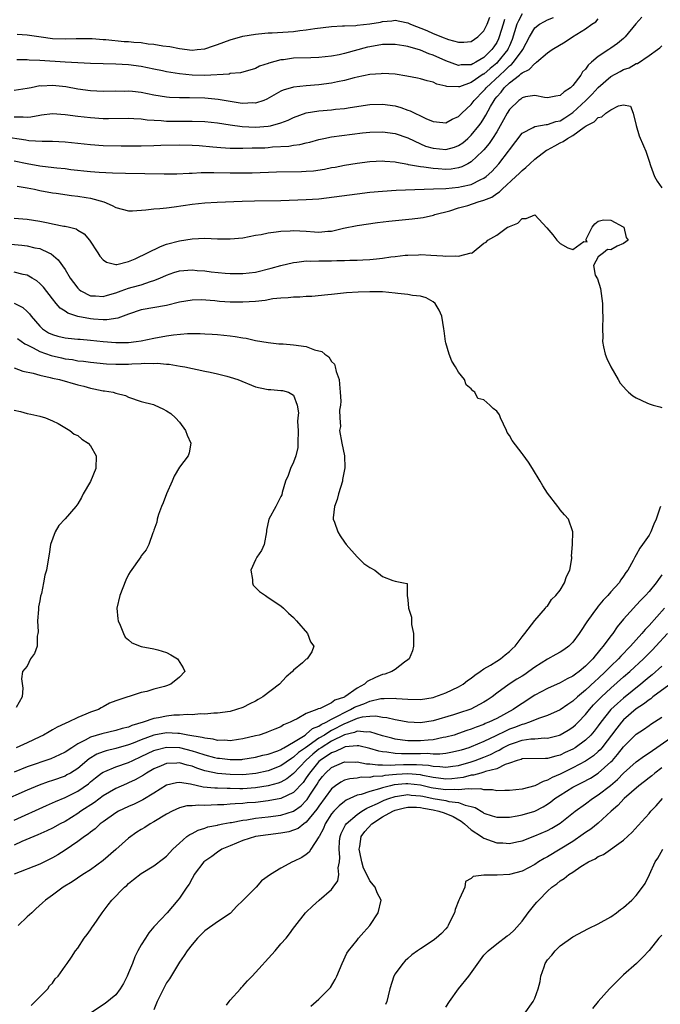
# Model space of a CAD drawing. Units: inches. Extents: x 2535000 to 2538000, y 1557000 to 1560000.
# Drawn here: x 2536070 to 2536171, y 1557751 to 1557906 of the extents above; entities that cross this region are included whole.
import ezdxf

# ---------------------------------------------------------------- set-up
doc = ezdxf.new("R2010")
doc.units = ezdxf.units.IN
doc.header["$MEASUREMENT"] = 0
doc.layers.add('LD25351557_2ft', color=54, linetype='Continuous')

msp = doc.modelspace()

# ---------------------------------------------------------------- linework, layer by layer
at = {"layer": 'LD25351557_2ft'}
for points, elevation in [([(2536067.29, 1557887.29), (2536070.79, 1557886.79), (2536071.3, 1557886.7), (2536073.41, 1557886.59), (2536075, 1557886.6), (2536077, 1557886.49), (2536081, 1557886.03), (2536083, 1557885.91), (2536085.85, 1557885.85), (2536087, 1557885.84), (2536089, 1557885.84), (2536091, 1557885.89), (2536092.06, 1557885.94), (2536095, 1557886), (2536097, 1557885.95), (2536098.12, 1557885.88), (2536100.3, 1557885.7), (2536101.56, 1557885.56), (2536103, 1557885.47), (2536104.52, 1557885.48), (2536105, 1557885.45), (2536106.5, 1557885.5), (2536107, 1557885.5), (2536108.45, 1557885.55), (2536109, 1557885.58), (2536109.66, 1557885.66), (2536112.23, 1557885.77), (2536113, 1557885.92), (2536113.97, 1557886.03), (2536115, 1557886.3), (2536115.57, 1557886.43), (2536117, 1557886.83), (2536117.76, 1557887), (2536119, 1557887.25), (2536123.87, 1557887.87), (2536125, 1557887.99), (2536127, 1557888.07), (2536129, 1557887.81), (2536131, 1557887.09), (2536133, 1557886.15), (2536133.81, 1557885.81), (2536135, 1557885.47), (2536137, 1557885.27), (2536138.36, 1557885.64), (2536139, 1557885.88), (2536139.66, 1557886.34), (2536140.43, 1557887), (2536141, 1557887.53), (2536142.19, 1557889), (2536142.53, 1557889.47), (2536143, 1557890.17), (2536143.31, 1557890.69), (2536144.02, 1557892.02), (2536144.58, 1557893), (2536144.77, 1557893.23), (2536145, 1557893.55), (2536145.69, 1557894.31), (2536146.19, 1557895), (2536147, 1557895.78), (2536148.57, 1557897), (2536148.83, 1557897.17), (2536149, 1557897.37), (2536150.14, 1557897.86), (2536151, 1557898.84), (2536151.13, 1557898.87), (2536151.26, 1557899), (2536153, 1557900.51), (2536153.72, 1557901), (2536155.78, 1557902.22), (2536156.95, 1557903), (2536159, 1557904.27), (2536160, 1557905), (2536160.6, 1557905.4), (2536161, 1557905.83)], 7838), ([(2536149, 1557906.64), (2536148.44, 1557905.56), (2536148.18, 1557905), (2536147.83, 1557903.83), (2536147.42, 1557902.58), (2536147, 1557901.61), (2536146.83, 1557901.17), (2536146.74, 1557901), (2536145.12, 1557899), (2536145, 1557898.89), (2536143.95, 1557898.05), (2536143, 1557897.16), (2536142.89, 1557897.11), (2536141, 1557895.81), (2536139.15, 1557895.15), (2536139, 1557895.12), (2536137.17, 1557895.17), (2536137, 1557895.23), (2536135.56, 1557895.56), (2536135, 1557895.85), (2536134.06, 1557896.06), (2536133, 1557896.4), (2536132.51, 1557896.51), (2536130.82, 1557896.82), (2536129, 1557897.11), (2536127, 1557897.24), (2536126.79, 1557897.21), (2536125, 1557897.08), (2536123, 1557896.67), (2536122.57, 1557896.57), (2536121, 1557896.14), (2536119.91, 1557895.91), (2536119, 1557895.7), (2536117, 1557895.44), (2536115, 1557895.32), (2536113, 1557895.11), (2536111.38, 1557894.62), (2536111, 1557894.43), (2536108.81, 1557893.19), (2536108.31, 1557893), (2536107, 1557892.58), (2536106.6, 1557892.6), (2536105, 1557892.51), (2536104.58, 1557892.58), (2536103, 1557892.81), (2536101.14, 1557893.14), (2536099, 1557893.33), (2536096.59, 1557893.41), (2536095, 1557893.4), (2536093.47, 1557893.47), (2536093, 1557893.52), (2536091, 1557893.84), (2536089, 1557894.23), (2536087.62, 1557894.38), (2536087, 1557894.43), (2536086.42, 1557894.42), (2536085, 1557894.44), (2536083, 1557894.41), (2536081, 1557894.5), (2536079, 1557894.77), (2536077.12, 1557895.12), (2536075, 1557895.36), (2536073.26, 1557895.26), (2536073, 1557895.27), (2536071.65, 1557895), (2536071, 1557894.86), (2536069, 1557894.55)], 7842), ([(2536167.88, 1557906.12), (2536166.93, 1557905.07), (2536165.24, 1557903), (2536165, 1557902.78), (2536164.03, 1557901.97), (2536163, 1557901.22), (2536162.68, 1557901), (2536161, 1557899.93), (2536159.96, 1557899), (2536159.43, 1557898.57), (2536159, 1557897.94), (2536158.52, 1557897.48), (2536158.26, 1557897), (2536157, 1557895.33), (2536156.65, 1557895), (2536155.63, 1557894.37), (2536155, 1557893.75), (2536154.32, 1557893.68), (2536153, 1557893.43), (2536152.52, 1557893.48), (2536151, 1557893.78), (2536149.55, 1557893.55), (2536149, 1557893.4), (2536148.79, 1557893.21), (2536148.5, 1557893), (2536147, 1557891.57), (2536146.66, 1557891), (2536146.08, 1557889.92), (2536145.56, 1557889), (2536145, 1557888.05), (2536144.34, 1557887), (2536143.81, 1557886.19), (2536143, 1557885.23), (2536142.79, 1557885), (2536141, 1557883.3), (2536140.46, 1557883), (2536139.49, 1557882.51), (2536139, 1557882.36), (2536137.81, 1557882.19), (2536137, 1557882.12), (2536135.78, 1557882.22), (2536135, 1557882.25), (2536133.51, 1557882.49), (2536133, 1557882.53), (2536131.13, 1557882.87), (2536131, 1557882.88), (2536129.19, 1557883.19), (2536129, 1557883.25), (2536127.38, 1557883.38), (2536127, 1557883.43), (2536125, 1557883.34), (2536123, 1557883.07), (2536121, 1557882.73), (2536119.56, 1557882.44), (2536119, 1557882.35), (2536117.88, 1557882.12), (2536116.13, 1557881.87), (2536115, 1557881.78), (2536114.25, 1557881.75), (2536110.32, 1557881.68), (2536106.47, 1557881.53), (2536104.48, 1557881.52), (2536103, 1557881.52), (2536100.41, 1557881.59), (2536098.43, 1557881.57), (2536097, 1557881.46), (2536096.54, 1557881.46), (2536094.63, 1557881.37), (2536092.63, 1557881.37), (2536086.53, 1557881.47), (2536084.46, 1557881.54), (2536082.35, 1557881.65), (2536081, 1557881.74), (2536077.92, 1557882.08), (2536077, 1557882.2), (2536075.69, 1557882.31), (2536073.44, 1557882.56), (2536073, 1557882.62), (2536071, 1557883), (2536069, 1557883.41)], 7836), ([(2536069, 1557890.41), (2536070.42, 1557890.42), (2536071, 1557890.38), (2536071.58, 1557890.42), (2536073, 1557890.68), (2536073.29, 1557890.71), (2536075, 1557890.91), (2536077, 1557890.8), (2536079, 1557890.51), (2536081, 1557890.28), (2536083, 1557890.17), (2536083.85, 1557890.15), (2536087, 1557890.19), (2536087.84, 1557890.16), (2536089, 1557890.09), (2536089.95, 1557889.95), (2536092.16, 1557889.84), (2536093, 1557889.75), (2536095, 1557889.72), (2536096.28, 1557889.72), (2536097, 1557889.73), (2536099, 1557889.68), (2536101, 1557889.47), (2536103, 1557889.15), (2536104.88, 1557888.88), (2536107, 1557888.77), (2536109, 1557888.92), (2536109.36, 1557889), (2536111, 1557889.45), (2536112.13, 1557889.87), (2536113, 1557890.29), (2536115, 1557891.04), (2536117, 1557891.38), (2536119, 1557891.53), (2536119.62, 1557891.62), (2536121, 1557891.73), (2536121.9, 1557891.9), (2536125, 1557892.37), (2536127, 1557892.43), (2536129, 1557892.12), (2536129.88, 1557891.88), (2536131, 1557891.48), (2536131.37, 1557891.37), (2536132.08, 1557891), (2536133, 1557890.58), (2536133.85, 1557890.15), (2536135, 1557889.67), (2536136.49, 1557889.51), (2536137, 1557889.47), (2536137.96, 1557890.04), (2536139, 1557890.48), (2536139.25, 1557890.75), (2536139.51, 1557891), (2536141, 1557892.35), (2536141.46, 1557893), (2536143, 1557894.55), (2536143.21, 1557894.79), (2536143.36, 1557895), (2536145.47, 1557897), (2536146.29, 1557897.71), (2536147, 1557898.44), (2536147.34, 1557898.66), (2536147.64, 1557899), (2536149, 1557900.88), (2536149.1, 1557901), (2536150.15, 1557903), (2536151, 1557904.45), (2536151.76, 1557905), (2536152.55, 1557905.45), (2536153, 1557905.68), (2536153.95, 1557906.05)], 7840), ([(2536146.25, 1557905.74), (2536146.01, 1557905), (2536145.4, 1557903), (2536145.29, 1557902.71), (2536145, 1557902.14), (2536144.55, 1557901.45), (2536144.23, 1557901), (2536143, 1557899.78), (2536141.69, 1557899), (2536141.22, 1557898.78), (2536141, 1557898.62), (2536139.42, 1557898.58), (2536139, 1557898.5), (2536137, 1557899.24), (2536135, 1557900.12), (2536134.32, 1557900.32), (2536133, 1557900.89), (2536131, 1557901.48), (2536130.39, 1557901.61), (2536129, 1557901.82), (2536127, 1557901.79), (2536125, 1557901.44), (2536124.63, 1557901.37), (2536121, 1557900.37), (2536120.19, 1557900.19), (2536119, 1557899.95), (2536117, 1557899.75), (2536115.73, 1557899.73), (2536113, 1557899.63), (2536111.41, 1557899.41), (2536111, 1557899.37), (2536109.12, 1557898.88), (2536109, 1557898.82), (2536107.63, 1557898.37), (2536107, 1557898.04), (2536104.65, 1557897.35), (2536103, 1557897.22), (2536102.84, 1557897.16), (2536099, 1557896.9), (2536097, 1557896.96), (2536095, 1557897.2), (2536093, 1557897.51), (2536092.35, 1557897.65), (2536091, 1557897.9), (2536089, 1557898.32), (2536087, 1557898.6), (2536085, 1557898.72), (2536083, 1557898.75), (2536081, 1557898.83), (2536077, 1557899.05), (2536073, 1557899.31), (2536071.34, 1557899.34), (2536071, 1557899.38), (2536069.38, 1557899.38)], 7844), ([(2536069.43, 1557903.43), (2536071, 1557903.33), (2536073.24, 1557903), (2536075, 1557902.77), (2536077, 1557902.69), (2536078.75, 1557902.75), (2536081.25, 1557902.76), (2536083, 1557902.61), (2536083.4, 1557902.6), (2536086.3, 1557902.3), (2536087, 1557902.26), (2536087.83, 1557902.17), (2536089, 1557902.1), (2536090.07, 1557901.93), (2536091, 1557901.88), (2536092.39, 1557901.61), (2536093.51, 1557901.51), (2536095, 1557901.19), (2536097, 1557900.94), (2536097.83, 1557901), (2536099, 1557901.11), (2536100.39, 1557901.61), (2536101, 1557901.8), (2536103, 1557902.55), (2536105, 1557903.1), (2536107, 1557903.44), (2536107.47, 1557903.47), (2536109, 1557903.64), (2536109.65, 1557903.65), (2536113, 1557903.86), (2536114.01, 1557904.01), (2536115, 1557904.11), (2536116.35, 1557904.35), (2536119, 1557904.67), (2536120.73, 1557904.73), (2536121, 1557904.77), (2536122.81, 1557904.81), (2536123, 1557904.84), (2536125, 1557905.05), (2536126.68, 1557905.32), (2536127, 1557905.41), (2536128.47, 1557905.53), (2536129, 1557905.66), (2536130.74, 1557905.26), (2536131, 1557905.23), (2536131.44, 1557905), (2536133.99, 1557903.99), (2536135, 1557903.53), (2536135.4, 1557903.4), (2536136.29, 1557903), (2536137.41, 1557902.59), (2536139, 1557902.18), (2536139.82, 1557902.18), (2536141, 1557902.3), (2536142.02, 1557903), (2536143, 1557903.94), (2536143.5, 1557905), (2536143.9, 1557906.1)], 7846), ([(2536069.46, 1557879.46), (2536071, 1557879.21), (2536072.17, 1557879), (2536073, 1557878.82), (2536075, 1557878.46), (2536075.61, 1557878.39), (2536078.03, 1557878.03), (2536079, 1557877.93), (2536080.3, 1557877.7), (2536081, 1557877.6), (2536083.08, 1557877), (2536084.44, 1557876.44), (2536085, 1557876.1), (2536087, 1557875.62), (2536087.61, 1557875.61), (2536089.74, 1557875.74), (2536091, 1557875.91), (2536091.95, 1557875.95), (2536093, 1557876.08), (2536094.21, 1557876.21), (2536097, 1557876.63), (2536099, 1557876.85), (2536100.95, 1557876.95), (2536104.88, 1557877.12), (2536106.82, 1557877.18), (2536111, 1557877.25), (2536115, 1557877.37), (2536117, 1557877.51), (2536123, 1557878.29), (2536125, 1557878.52), (2536127, 1557878.72), (2536129.15, 1557878.85), (2536135.04, 1557879.04), (2536137, 1557879.14), (2536139, 1557879.33), (2536139.44, 1557879.44), (2536141, 1557879.76), (2536142.52, 1557880.52), (2536143, 1557880.73), (2536143.36, 1557881), (2536144.21, 1557881.79), (2536145.32, 1557883), (2536146.87, 1557885), (2536147, 1557885.2), (2536149, 1557887.83), (2536150.75, 1557888.75), (2536151, 1557888.91), (2536152.78, 1557889.22), (2536153, 1557889.21), (2536154.34, 1557889.66), (2536155, 1557889.78), (2536155.76, 1557890.24), (2536157, 1557891.07), (2536159.03, 1557893), (2536160.03, 1557893.97), (2536161, 1557895.05), (2536163, 1557896.76), (2536164.44, 1557897.56), (2536165, 1557897.85), (2536165.85, 1557898.15), (2536167, 1557898.8), (2536167.16, 1557898.84), (2536169, 1557900.06), (2536170.34, 1557901), (2536170.7, 1557901.3), (2536171, 1557901.59)], 7834), ([(2536069, 1557874.43), (2536071, 1557874.26), (2536073, 1557873.98), (2536074.31, 1557873.69), (2536075, 1557873.57), (2536076.82, 1557873.18), (2536077, 1557873.16), (2536077.69, 1557873), (2536078.74, 1557872.74), (2536079, 1557872.56), (2536079.98, 1557871.98), (2536080.85, 1557871), (2536082.15, 1557869), (2536082.48, 1557868.48), (2536083, 1557867.87), (2536083.51, 1557867.51), (2536085, 1557867.15), (2536085.16, 1557867.16), (2536087, 1557867.64), (2536088.05, 1557868.05), (2536092.02, 1557869.98), (2536093, 1557870.32), (2536095, 1557870.89), (2536097, 1557871.21), (2536099, 1557871.29), (2536101, 1557871.21), (2536103, 1557871.19), (2536105, 1557871.37), (2536107, 1557871.74), (2536107.88, 1557871.88), (2536109, 1557872.13), (2536110.27, 1557872.27), (2536111, 1557872.42), (2536112.47, 1557872.47), (2536113, 1557872.52), (2536115, 1557872.37), (2536116.3, 1557872.3), (2536117, 1557872.23), (2536118.38, 1557872.38), (2536119, 1557872.42), (2536120.88, 1557872.88), (2536123, 1557873.31), (2536126.23, 1557873.77), (2536128.02, 1557873.98), (2536131.68, 1557874.32), (2536133, 1557874.51), (2536133.44, 1557874.56), (2536135.07, 1557874.94), (2536135.23, 1557875), (2536137.61, 1557875.61), (2536139, 1557876.06), (2536140.46, 1557876.46), (2536142.08, 1557877), (2536143, 1557877.27), (2536144.23, 1557877.77), (2536145, 1557878.32), (2536145.43, 1557878.57), (2536145.85, 1557879), (2536148.04, 1557881), (2536148.53, 1557881.47), (2536149, 1557881.96), (2536149.59, 1557882.41), (2536150.2, 1557883), (2536151, 1557883.72), (2536152.86, 1557885.14), (2536153, 1557885.2), (2536154.14, 1557885.86), (2536155, 1557886.3), (2536155.49, 1557886.51), (2536156.14, 1557887), (2536157, 1557887.47), (2536158.79, 1557888.79), (2536159.12, 1557889), (2536160.37, 1557889.63), (2536161, 1557890.32), (2536161.59, 1557890.41), (2536162.22, 1557891), (2536163, 1557891.52), (2536164.17, 1557892.17), (2536165, 1557892.31), (2536166.07, 1557892.07), (2536166.51, 1557891), (2536166.97, 1557889.03), (2536167.44, 1557887.44), (2536168.14, 1557885.86), (2536168.48, 1557885), (2536169, 1557883.45), (2536169.26, 1557882.74), (2536169.87, 1557881), (2536170.28, 1557880.28), (2536171, 1557879.23)], 7832), ([(2536065, 1557870.68), (2536070.2, 1557870.2), (2536071, 1557870.09), (2536072.21, 1557869.79), (2536073, 1557869.64), (2536074.45, 1557869), (2536074.81, 1557868.81), (2536075.89, 1557867.89), (2536077, 1557866.34), (2536077.82, 1557865), (2536078.32, 1557864.32), (2536079, 1557863.42), (2536079.21, 1557863.21), (2536079.48, 1557863), (2536081, 1557862.22), (2536081.8, 1557862.2), (2536083, 1557862.11), (2536083.68, 1557862.32), (2536085, 1557862.69), (2536085.85, 1557863), (2536087, 1557863.39), (2536087.56, 1557863.56), (2536089, 1557863.96), (2536090.47, 1557864.47), (2536091, 1557864.61), (2536091.95, 1557865), (2536093, 1557865.48), (2536094.13, 1557865.87), (2536095, 1557866.12), (2536097, 1557866.28), (2536097.8, 1557866.2), (2536099, 1557866.12), (2536100.02, 1557865.98), (2536102.23, 1557865.77), (2536103, 1557865.72), (2536104.3, 1557865.7), (2536105, 1557865.7), (2536107, 1557865.96), (2536109.45, 1557866.55), (2536111, 1557866.99), (2536113, 1557867.48), (2536113.5, 1557867.5), (2536115, 1557867.7), (2536115.67, 1557867.67), (2536117, 1557867.73), (2536119, 1557867.74), (2536119.79, 1557867.79), (2536121, 1557867.78), (2536121.84, 1557867.84), (2536123, 1557867.83), (2536123.9, 1557867.9), (2536125, 1557867.93), (2536126.06, 1557868.06), (2536127, 1557868.13), (2536128.34, 1557868.34), (2536129, 1557868.4), (2536130.59, 1557868.59), (2536131, 1557868.63), (2536132.69, 1557868.69), (2536133, 1557868.7), (2536134.62, 1557868.62), (2536136.5, 1557868.5), (2536137, 1557868.43), (2536138.53, 1557868.53), (2536139, 1557868.46), (2536140.96, 1557868.96), (2536141, 1557868.95), (2536141.13, 1557869), (2536143, 1557870.51), (2536143.33, 1557870.67), (2536143.6, 1557871), (2536145, 1557871.79), (2536146.72, 1557873), (2536146.93, 1557873.07), (2536147, 1557873.14), (2536148.35, 1557873.65), (2536149, 1557874.41), (2536149.62, 1557874.38), (2536151, 1557874.97), (2536152.91, 1557872.91), (2536153.84, 1557871.84), (2536154.47, 1557871), (2536155, 1557870.43), (2536156.23, 1557869.77), (2536157, 1557869.5), (2536158.74, 1557870.74), (2536159.27, 1557870.73), (2536159.08, 1557871), (2536159.11, 1557871.11), (2536160.03, 1557873), (2536160.45, 1557873.55), (2536161, 1557873.95), (2536161.82, 1557874.18), (2536163, 1557874.11), (2536164.93, 1557873.07), (2536165.03, 1557873), (2536165.39, 1557871.39), (2536165.72, 1557871), (2536165, 1557870.45), (2536163.97, 1557870.03), (2536163, 1557869.43), (2536162.48, 1557869.52), (2536161.85, 1557869), (2536161, 1557868.33), (2536160.23, 1557867), (2536160.53, 1557865.47), (2536160.87, 1557864.87), (2536161.36, 1557863.36), (2536161.67, 1557861), (2536161.66, 1557859.66), (2536161.71, 1557859), (2536161.65, 1557857), (2536161.71, 1557855.71), (2536161.66, 1557855), (2536161.82, 1557854.18), (2536162.1, 1557853), (2536162.33, 1557852.33), (2536163, 1557851.04), (2536164.16, 1557849), (2536164.44, 1557848.44), (2536165, 1557847.84), (2536165.39, 1557847.39), (2536165.79, 1557847), (2536166.47, 1557846.47), (2536167, 1557846.12), (2536168.68, 1557845.32), (2536169, 1557845.18), (2536169.64, 1557845), (2536170.73, 1557844.73), (2536171, 1557844.61)], 7830), ([(2536069, 1557779.6), (2536074.09, 1557781.9), (2536075, 1557782.29), (2536075.48, 1557782.52), (2536077, 1557783.14), (2536079, 1557784.15), (2536080.67, 1557785.33), (2536081, 1557785.61), (2536081.77, 1557786.23), (2536082.75, 1557787), (2536083, 1557787.17), (2536083.27, 1557787.27), (2536085, 1557788), (2536087, 1557788.68), (2536087.65, 1557789), (2536089, 1557789.59), (2536091, 1557790.54), (2536091.34, 1557790.66), (2536093, 1557791.08), (2536095, 1557791.02), (2536097, 1557790.53), (2536097.72, 1557790.28), (2536099, 1557789.88), (2536100.53, 1557789.47), (2536101, 1557789.37), (2536101.34, 1557789.34), (2536103, 1557789.12), (2536104.84, 1557789.16), (2536105, 1557789.18), (2536107, 1557789.5), (2536108.18, 1557789.82), (2536109, 1557790), (2536110.52, 1557790.52), (2536111, 1557790.71), (2536111.17, 1557790.83), (2536111.49, 1557791), (2536113, 1557791.88), (2536114.83, 1557793), (2536114.92, 1557793.08), (2536115, 1557793.11), (2536116, 1557794), (2536117, 1557794.37), (2536117.37, 1557794.63), (2536118.15, 1557795), (2536119, 1557795.51), (2536120, 1557796), (2536121, 1557796.57), (2536121.98, 1557797), (2536122.61, 1557797.39), (2536123, 1557797.57), (2536124.08, 1557797.92), (2536125, 1557798.34), (2536126.74, 1557798.74), (2536127, 1557798.76), (2536127.27, 1557798.73), (2536129, 1557798.79), (2536129.24, 1557798.76), (2536131, 1557798.63), (2536133, 1557798.6), (2536135, 1557798.92), (2536135.28, 1557799), (2536137, 1557799.64), (2536139, 1557800.57), (2536139.72, 1557801), (2536140.42, 1557801.58), (2536141, 1557801.97), (2536141.55, 1557802.45), (2536142.4, 1557803), (2536143, 1557803.44), (2536144.02, 1557804.02), (2536145, 1557804.64), (2536145.61, 1557805), (2536146.34, 1557805.66), (2536147, 1557806.15), (2536147.42, 1557806.58), (2536147.91, 1557807), (2536149, 1557808.47), (2536149.46, 1557809), (2536151, 1557811.03), (2536152.7, 1557813), (2536152.8, 1557813.2), (2536153, 1557813.3), (2536153.64, 1557814.36), (2536154.34, 1557815), (2536155, 1557815.84), (2536155.71, 1557817), (2536156.01, 1557817.99), (2536156.53, 1557819), (2536156.84, 1557820.84), (2536156.85, 1557821), (2536156.81, 1557821.19), (2536156.92, 1557823), (2536157, 1557825), (2536156.33, 1557827), (2536155.67, 1557827.67), (2536155, 1557828.47), (2536154.78, 1557828.78), (2536154.66, 1557829), (2536153, 1557831.12), (2536152.25, 1557832.25), (2536151.84, 1557833), (2536150.64, 1557835), (2536150, 1557836), (2536149.17, 1557837.16), (2536149, 1557837.36), (2536147.42, 1557839.42), (2536147, 1557840.22), (2536146.66, 1557840.66), (2536146.52, 1557841), (2536145.58, 1557843), (2536145.44, 1557843.44), (2536145, 1557844.04), (2536144.46, 1557844.46), (2536143.92, 1557845), (2536143, 1557845.8), (2536142.04, 1557846.04), (2536141.54, 1557847), (2536141.25, 1557847.25), (2536141, 1557847.56), (2536140.17, 1557848.17), (2536139.95, 1557849), (2536139, 1557850.16), (2536138.49, 1557851), (2536137.92, 1557851.92), (2536137.52, 1557853), (2536137, 1557854.82), (2536136.96, 1557855), (2536136.71, 1557856.71), (2536136.69, 1557857), (2536136.34, 1557859), (2536135.94, 1557859.94), (2536135.33, 1557861), (2536135, 1557861.26), (2536133.9, 1557861.9), (2536133, 1557862.15), (2536131.75, 1557862.25), (2536131, 1557862.43), (2536129.45, 1557862.55), (2536129, 1557862.63), (2536127, 1557862.81), (2536125, 1557862.85), (2536123.2, 1557862.8), (2536121.33, 1557862.67), (2536119, 1557862.41), (2536118.38, 1557862.38), (2536115.89, 1557862.11), (2536115, 1557862.11), (2536114, 1557862), (2536113, 1557861.99), (2536112.13, 1557861.87), (2536111, 1557861.83), (2536109.71, 1557861.71), (2536108.51, 1557861.49), (2536107, 1557861.32), (2536105, 1557861.2), (2536103, 1557861.23), (2536101.34, 1557861.33), (2536100.59, 1557861.41), (2536098.45, 1557861.55), (2536097, 1557861.53), (2536095, 1557861.19), (2536093, 1557860.69), (2536089, 1557859.99), (2536087, 1557859.34), (2536085.32, 1557858.68), (2536083.6, 1557858.4), (2536083, 1557858.41), (2536081.48, 1557858.52), (2536081, 1557858.57), (2536079, 1557858.96), (2536077.45, 1557859.45), (2536077, 1557859.78), (2536076.24, 1557860.24), (2536075.6, 1557861), (2536075, 1557861.75), (2536073.58, 1557863.58), (2536073, 1557864.17), (2536072.55, 1557864.55), (2536071.81, 1557865), (2536071, 1557865.46), (2536070.41, 1557865.59), (2536069, 1557865.93)], 7828), ([(2536069, 1557861.03), (2536070.34, 1557860.35), (2536071, 1557859.75), (2536071.37, 1557859.37), (2536071.63, 1557859), (2536073, 1557857.4), (2536073.43, 1557857), (2536074.39, 1557856.39), (2536075, 1557856.09), (2536075.84, 1557855.84), (2536077, 1557855.57), (2536077.51, 1557855.51), (2536079, 1557855.39), (2536079.35, 1557855.35), (2536081, 1557855.23), (2536083, 1557855.01), (2536085, 1557854.83), (2536087, 1557854.86), (2536088.21, 1557855), (2536089, 1557855.12), (2536091, 1557855.53), (2536093, 1557855.9), (2536094.07, 1557856.07), (2536096.29, 1557856.29), (2536098.29, 1557856.29), (2536099, 1557856.24), (2536100.18, 1557856.18), (2536101, 1557856.09), (2536102.01, 1557856.01), (2536103, 1557855.88), (2536103.8, 1557855.8), (2536105, 1557855.56), (2536105.52, 1557855.51), (2536107, 1557855.18), (2536109, 1557854.84), (2536110.66, 1557854.66), (2536111.36, 1557854.64), (2536113, 1557854.49), (2536115, 1557854.2), (2536116.28, 1557853.72), (2536117.45, 1557853.45), (2536117.92, 1557853), (2536118.58, 1557852.58), (2536119, 1557851.86), (2536119.44, 1557851.44), (2536119.56, 1557851), (2536119.7, 1557850.3), (2536120.16, 1557849), (2536120.26, 1557848.26), (2536120.36, 1557847), (2536120.42, 1557845.58), (2536120.38, 1557845), (2536120.21, 1557844.21), (2536120.28, 1557843), (2536120.39, 1557841.61), (2536120.24, 1557841), (2536120.58, 1557839), (2536121.01, 1557837), (2536121.09, 1557835.09), (2536120.73, 1557833.27), (2536120.71, 1557833), (2536120.07, 1557831), (2536119.87, 1557830.13), (2536119.43, 1557829), (2536119.23, 1557827.23), (2536119.25, 1557827), (2536119.44, 1557826.56), (2536119.98, 1557825), (2536120.36, 1557824.36), (2536121, 1557823.41), (2536121.31, 1557823), (2536123, 1557821.07), (2536123.09, 1557821), (2536124.05, 1557820.05), (2536125, 1557819.39), (2536125.82, 1557819), (2536127, 1557817.96), (2536128.66, 1557817.34), (2536129, 1557817.23), (2536130.33, 1557817), (2536130.87, 1557816.87), (2536130.87, 1557815), (2536131, 1557814.29), (2536131.12, 1557813), (2536131.56, 1557811.56), (2536131.56, 1557811), (2536131.6, 1557810.4), (2536131.87, 1557809), (2536131.88, 1557807.88), (2536131.88, 1557807), (2536131.73, 1557806.27), (2536131.19, 1557805), (2536131, 1557804.84), (2536130.49, 1557804.49), (2536129, 1557803.34), (2536128.49, 1557803), (2536127.4, 1557802.6), (2536127, 1557802.51), (2536125.92, 1557802.08), (2536124.58, 1557801.42), (2536124.17, 1557801), (2536123, 1557800.38), (2536121.09, 1557799), (2536121, 1557798.95), (2536119.51, 1557798.49), (2536119, 1557798.09), (2536117.2, 1557797.2), (2536116.88, 1557797.12), (2536116.65, 1557797), (2536115, 1557796.37), (2536113.54, 1557795.54), (2536113, 1557795.29), (2536112.48, 1557795), (2536111.41, 1557794.59), (2536111, 1557794.31), (2536110.07, 1557793.93), (2536109, 1557793.48), (2536108.65, 1557793.35), (2536107.59, 1557793), (2536107, 1557792.85), (2536105, 1557792.38), (2536104.3, 1557792.3), (2536103, 1557792.1), (2536102.17, 1557792.17), (2536101, 1557792.16), (2536100.34, 1557792.34), (2536099, 1557792.48), (2536098.61, 1557792.61), (2536096.34, 1557793), (2536095, 1557793.26), (2536094.75, 1557793.25), (2536093, 1557793.34), (2536091, 1557792.97), (2536089, 1557792.23), (2536087.7, 1557791.7), (2536087, 1557791.43), (2536085, 1557790.86), (2536083.48, 1557790.52), (2536083, 1557790.37), (2536082.02, 1557789.98), (2536080.78, 1557789.22), (2536079, 1557787.72), (2536077.83, 1557787), (2536077.3, 1557786.7), (2536077, 1557786.54), (2536075, 1557785.84), (2536074.36, 1557785.64), (2536072.89, 1557785.11), (2536071, 1557784.31), (2536067, 1557782.51)], 7826), ([(2536069.49, 1557855.49), (2536070.65, 1557854.65), (2536071, 1557854.49), (2536071.99, 1557854.01), (2536073, 1557853.44), (2536074.79, 1557852.79), (2536076.42, 1557852.42), (2536077, 1557852.29), (2536078.15, 1557852.15), (2536079, 1557851.98), (2536079.9, 1557851.9), (2536081, 1557851.74), (2536083.51, 1557851.51), (2536085, 1557851.45), (2536085.45, 1557851.45), (2536087, 1557851.46), (2536087.5, 1557851.5), (2536089, 1557851.52), (2536089.58, 1557851.58), (2536091, 1557851.54), (2536091.57, 1557851.57), (2536093, 1557851.43), (2536093.42, 1557851.42), (2536095.14, 1557851.14), (2536095.86, 1557851), (2536099, 1557850.35), (2536099.85, 1557850.15), (2536101, 1557849.92), (2536102.46, 1557849.54), (2536103, 1557849.41), (2536104.24, 1557849), (2536107, 1557847.89), (2536107.73, 1557847.73), (2536109, 1557847.42), (2536109.42, 1557847.42), (2536111, 1557847.28), (2536111.27, 1557847.27), (2536112.21, 1557847), (2536113, 1557846.56), (2536113.56, 1557845), (2536113.76, 1557843.76), (2536113.67, 1557843), (2536113.62, 1557842.38), (2536113.7, 1557841), (2536113.69, 1557839), (2536113.67, 1557838.33), (2536113.38, 1557837), (2536113, 1557835.98), (2536112.54, 1557835), (2536112.13, 1557833.87), (2536111.73, 1557833), (2536111.21, 1557831.21), (2536111.14, 1557830.86), (2536111, 1557830.56), (2536110.2, 1557829), (2536109.09, 1557827), (2536108.73, 1557825.27), (2536108.72, 1557825), (2536108.36, 1557823), (2536107.93, 1557822.07), (2536107.2, 1557821), (2536107, 1557820.63), (2536106.29, 1557819), (2536106.53, 1557817.48), (2536106.51, 1557817), (2536106.62, 1557816.62), (2536107.62, 1557815.62), (2536108.59, 1557815), (2536109, 1557814.69), (2536111, 1557813.35), (2536111.41, 1557813), (2536112.2, 1557812.2), (2536113, 1557811.5), (2536113.46, 1557811), (2536115.2, 1557809), (2536115.68, 1557807.68), (2536116.17, 1557807), (2536115.87, 1557806.13), (2536115.13, 1557805), (2536115, 1557804.93), (2536114.38, 1557804.38), (2536113, 1557803.22), (2536112.84, 1557803), (2536111.83, 1557802.17), (2536110.79, 1557801), (2536108.16, 1557799), (2536107.42, 1557798.58), (2536107, 1557798.32), (2536106.11, 1557797.89), (2536105, 1557797.33), (2536104.02, 1557797), (2536103, 1557796.73), (2536101, 1557796.45), (2536100.44, 1557796.44), (2536099, 1557796.28), (2536098.33, 1557796.33), (2536097, 1557796.18), (2536096.25, 1557796.25), (2536095, 1557796.13), (2536094.11, 1557796.11), (2536093, 1557795.98), (2536091.72, 1557795.72), (2536091, 1557795.59), (2536089.29, 1557795), (2536087.51, 1557794.49), (2536087, 1557794.26), (2536085.99, 1557794.01), (2536085, 1557793.7), (2536082.79, 1557793.21), (2536081, 1557792.65), (2536080.17, 1557792.17), (2536079, 1557791.59), (2536078.04, 1557791), (2536077, 1557790.32), (2536076.12, 1557789.88), (2536074.73, 1557789.27), (2536071, 1557787.97), (2536069, 1557787.17)], 7824), ([(2536069, 1557850.88), (2536070.33, 1557850.33), (2536071.99, 1557850.01), (2536073, 1557849.69), (2536074.64, 1557849.36), (2536075, 1557849.25), (2536076.14, 1557849), (2536079, 1557848.18), (2536079.95, 1557847.95), (2536081, 1557847.64), (2536081.55, 1557847.55), (2536083, 1557847.24), (2536083.22, 1557847.22), (2536084.55, 1557847), (2536085, 1557846.88), (2536086.51, 1557846.51), (2536087, 1557846.25), (2536089, 1557845.56), (2536090.93, 1557845.07), (2536091.13, 1557845), (2536092.38, 1557844.38), (2536093, 1557844.09), (2536093.64, 1557843.64), (2536094.39, 1557843), (2536095, 1557842.3), (2536095.96, 1557841), (2536096.24, 1557840.24), (2536096.81, 1557839), (2536096.53, 1557837.47), (2536096.4, 1557837), (2536095, 1557835.22), (2536094.21, 1557833.79), (2536093.85, 1557833), (2536093, 1557831), (2536092.43, 1557829.57), (2536092.19, 1557829), (2536091.74, 1557827.74), (2536091.51, 1557827), (2536091.46, 1557826.54), (2536091, 1557825.26), (2536090.95, 1557825.05), (2536090.84, 1557824.84), (2536090.2, 1557823), (2536089.8, 1557822.2), (2536089, 1557821.24), (2536088.91, 1557821.09), (2536087.27, 1557818.73), (2536087, 1557818.3), (2536086.58, 1557817.42), (2536085.62, 1557815), (2536085.17, 1557813), (2536085.31, 1557811.31), (2536085.36, 1557811), (2536085.67, 1557810.33), (2536086.19, 1557809), (2536086.44, 1557808.44), (2536087, 1557807.98), (2536087.52, 1557807.52), (2536089, 1557806.97), (2536091, 1557806.6), (2536091.6, 1557806.4), (2536093, 1557805.98), (2536093.64, 1557805.64), (2536094.69, 1557805), (2536094.82, 1557804.82), (2536095.6, 1557803.6), (2536095.85, 1557803), (2536095, 1557802.14), (2536093.66, 1557801), (2536093, 1557800.76), (2536092.65, 1557800.65), (2536091, 1557800.21), (2536089.88, 1557799.88), (2536089, 1557799.71), (2536085, 1557798.37), (2536083.99, 1557798.01), (2536083, 1557797.44), (2536082.7, 1557797.3), (2536082.25, 1557797), (2536081, 1557796.59), (2536080.26, 1557796.26), (2536079, 1557795.78), (2536077.47, 1557795), (2536077.13, 1557794.87), (2536077, 1557794.8), (2536075.77, 1557794.23), (2536075, 1557793.8), (2536074.48, 1557793.52), (2536073.6, 1557793), (2536073, 1557792.7), (2536071, 1557791.76), (2536069.29, 1557791)], 7822), ([(2536069, 1557844.21), (2536070, 1557844), (2536071, 1557843.68), (2536071.58, 1557843.58), (2536073, 1557843.25), (2536073.93, 1557843), (2536075, 1557842.53), (2536075.9, 1557842.1), (2536077.75, 1557841), (2536078.43, 1557840.43), (2536079, 1557840.21), (2536079.64, 1557839.64), (2536080.63, 1557839), (2536081, 1557838.55), (2536081.92, 1557837), (2536081.85, 1557835), (2536081, 1557832.95), (2536079.87, 1557831), (2536079.57, 1557830.43), (2536079, 1557829.42), (2536078.71, 1557829), (2536077, 1557827.04), (2536076, 1557826), (2536075.43, 1557825), (2536074.71, 1557823), (2536074.5, 1557821.5), (2536074.29, 1557820.29), (2536074.09, 1557819), (2536073.81, 1557818.19), (2536073.61, 1557817), (2536073.28, 1557815.28), (2536073.11, 1557814.89), (2536073, 1557814.15), (2536072.79, 1557813.21), (2536072.8, 1557812.8), (2536072.65, 1557811), (2536072.74, 1557809.25), (2536072.71, 1557809), (2536072.59, 1557808.59), (2536072.58, 1557807), (2536072.16, 1557805.84), (2536071.56, 1557805), (2536071, 1557803.83), (2536070.29, 1557803), (2536070.14, 1557801.86), (2536070.36, 1557800.36), (2536070.23, 1557799), (2536069.31, 1557797.31)], 7820), ([(2536170.8, 1557829), (2536170.73, 1557828.73), (2536170.15, 1557827), (2536169.77, 1557826.23), (2536169.3, 1557825), (2536169, 1557824.48), (2536167.99, 1557823), (2536167.55, 1557822.45), (2536167, 1557821.4), (2536166.75, 1557821), (2536166.51, 1557820.51), (2536165.65, 1557819), (2536165.37, 1557818.63), (2536165, 1557818.03), (2536164.55, 1557817.45), (2536164.29, 1557817), (2536163, 1557815.58), (2536162.49, 1557815), (2536161.75, 1557814.25), (2536161, 1557813.3), (2536160.86, 1557813.14), (2536160.15, 1557812.15), (2536159.18, 1557810.82), (2536159, 1557810.51), (2536158.39, 1557809.61), (2536158.02, 1557809), (2536157, 1557807.61), (2536156.38, 1557807), (2536155.59, 1557806.41), (2536155, 1557806.04), (2536154.33, 1557805.67), (2536153, 1557804.96), (2536151, 1557803.7), (2536150.08, 1557803), (2536149.44, 1557802.56), (2536149, 1557802.28), (2536148.2, 1557801.8), (2536146.98, 1557801), (2536145, 1557799.57), (2536144.27, 1557799), (2536143.51, 1557798.49), (2536143, 1557798.17), (2536140.91, 1557797.09), (2536139, 1557796.45), (2536138.19, 1557796.19), (2536135, 1557795.25), (2536133, 1557794.92), (2536131, 1557795), (2536129.33, 1557795.33), (2536129, 1557795.37), (2536127.71, 1557795.71), (2536127, 1557795.78), (2536125.98, 1557795.98), (2536125, 1557795.92), (2536123.8, 1557795.8), (2536123, 1557795.58), (2536121.19, 1557794.81), (2536121, 1557794.77), (2536119, 1557793.69), (2536118.53, 1557793.47), (2536117.87, 1557793), (2536117, 1557792.48), (2536114.87, 1557791), (2536113.78, 1557790.22), (2536113, 1557789.49), (2536112.68, 1557789.32), (2536111, 1557788.14), (2536109, 1557787.38), (2536107.06, 1557786.94), (2536105, 1557786.74), (2536103, 1557786.78), (2536101, 1557786.95), (2536099.29, 1557787.29), (2536099, 1557787.37), (2536097.77, 1557787.77), (2536097, 1557788.07), (2536096.25, 1557788.25), (2536095, 1557788.63), (2536094.58, 1557788.58), (2536093, 1557788.51), (2536092.13, 1557788.13), (2536091, 1557787.66), (2536089.83, 1557787), (2536089.34, 1557786.66), (2536088.05, 1557785.95), (2536087, 1557785.45), (2536086.67, 1557785.33), (2536085, 1557784.57), (2536083, 1557783.42), (2536081.61, 1557782.39), (2536079.49, 1557781), (2536079, 1557780.64), (2536077, 1557779.39), (2536076.23, 1557779), (2536075, 1557778.32), (2536074.11, 1557777.89), (2536072.73, 1557777.27), (2536070.2, 1557776.2), (2536069, 1557775.66)], 7830), ([(2536171, 1557818.26), (2536170.47, 1557817.53), (2536170.12, 1557817), (2536169, 1557815.64), (2536168.46, 1557815), (2536167.73, 1557814.27), (2536167, 1557813.46), (2536166.56, 1557813), (2536165, 1557811.24), (2536163.97, 1557810.03), (2536163.28, 1557809), (2536163, 1557808.64), (2536161.8, 1557807), (2536161.41, 1557806.59), (2536161, 1557806.04), (2536160.5, 1557805.5), (2536160.14, 1557805), (2536159, 1557803.85), (2536157.98, 1557803), (2536157.4, 1557802.6), (2536157, 1557802.27), (2536156.13, 1557801.87), (2536155, 1557801.22), (2536153, 1557800.35), (2536151, 1557799.28), (2536149, 1557797.98), (2536148.42, 1557797.58), (2536147.62, 1557797), (2536145, 1557795.61), (2536143.75, 1557795), (2536143.21, 1557794.79), (2536143, 1557794.67), (2536141.76, 1557794.24), (2536141, 1557793.91), (2536140.3, 1557793.7), (2536139, 1557793.23), (2536138.28, 1557793), (2536137, 1557792.65), (2536136.59, 1557792.59), (2536135, 1557792.26), (2536134.21, 1557792.21), (2536133, 1557792.07), (2536132.07, 1557792.07), (2536131, 1557792.1), (2536130.18, 1557792.18), (2536129, 1557792.37), (2536128.48, 1557792.48), (2536127, 1557792.89), (2536125, 1557793.51), (2536124.54, 1557793.46), (2536123, 1557793.61), (2536122.58, 1557793.42), (2536121, 1557793.04), (2536119, 1557792.01), (2536117.33, 1557791), (2536117, 1557790.77), (2536116.01, 1557789.99), (2536114.96, 1557789.04), (2536113, 1557786.95), (2536111.92, 1557786.08), (2536111, 1557785.59), (2536110.58, 1557785.42), (2536108.99, 1557785.01), (2536107, 1557784.69), (2536105, 1557784.54), (2536104.53, 1557784.53), (2536103, 1557784.56), (2536102.55, 1557784.55), (2536101, 1557784.61), (2536100.6, 1557784.6), (2536098.77, 1557784.77), (2536096.75, 1557785.25), (2536095, 1557785.52), (2536094.54, 1557785.46), (2536093, 1557785.09), (2536091, 1557783.82), (2536089.23, 1557782.77), (2536087.89, 1557782.11), (2536087, 1557781.75), (2536085.42, 1557781), (2536085, 1557780.76), (2536083, 1557779.34), (2536082.55, 1557779), (2536081.76, 1557778.24), (2536081, 1557777.71), (2536080.62, 1557777.38), (2536080.06, 1557777), (2536079, 1557776.21), (2536077, 1557774.83), (2536075.88, 1557774.12), (2536075, 1557773.62), (2536073, 1557772.65), (2536069, 1557771.05)], 7832), ([(2536171.44, 1557813), (2536169, 1557810.27), (2536168.37, 1557809.63), (2536167.88, 1557809), (2536166.1, 1557807), (2536164.56, 1557805.44), (2536164.19, 1557805), (2536163, 1557803.86), (2536162.15, 1557803), (2536161, 1557801.92), (2536160.5, 1557801.5), (2536159, 1557800.06), (2536157.71, 1557799), (2536157, 1557798.33), (2536156.19, 1557797.81), (2536155, 1557796.96), (2536153, 1557796.07), (2536151.6, 1557795.6), (2536150.15, 1557795), (2536149.29, 1557794.71), (2536149, 1557794.66), (2536147.81, 1557794.19), (2536147, 1557793.9), (2536146.37, 1557793.63), (2536144.86, 1557792.86), (2536143, 1557791.97), (2536141, 1557791.14), (2536140.61, 1557791), (2536139.38, 1557790.62), (2536139, 1557790.49), (2536137.78, 1557790.22), (2536137, 1557790.08), (2536136.03, 1557789.97), (2536135, 1557790), (2536134.07, 1557790.07), (2536133, 1557790.02), (2536130.01, 1557790.01), (2536129, 1557790.09), (2536127.69, 1557790.31), (2536127, 1557790.35), (2536126.43, 1557790.43), (2536125, 1557790.87), (2536123.28, 1557791.28), (2536123, 1557791.32), (2536121.13, 1557791.13), (2536121, 1557791.09), (2536120.79, 1557791), (2536119.6, 1557790.4), (2536119, 1557790.21), (2536117.21, 1557789), (2536117, 1557788.8), (2536115.5, 1557787), (2536115, 1557786.23), (2536114.49, 1557785.51), (2536113, 1557783.92), (2536111.01, 1557782.99), (2536109, 1557782.63), (2536107, 1557782.39), (2536105.71, 1557782.29), (2536105, 1557782.21), (2536103.82, 1557782.18), (2536103, 1557782.09), (2536102.01, 1557782.01), (2536101, 1557781.98), (2536100.03, 1557781.97), (2536099, 1557781.9), (2536098.05, 1557781.95), (2536097, 1557781.86), (2536096.17, 1557781.83), (2536095, 1557781.54), (2536093.86, 1557781), (2536093, 1557780.53), (2536091, 1557779.31), (2536090.41, 1557779), (2536089.55, 1557778.45), (2536089, 1557778.13), (2536088.31, 1557777.69), (2536087, 1557776.76), (2536085, 1557774.94), (2536083, 1557773.2), (2536081, 1557771.77), (2536079.79, 1557771), (2536078.13, 1557769.87), (2536076.69, 1557769), (2536075, 1557767.74), (2536073.93, 1557767), (2536073.45, 1557766.55), (2536072.38, 1557765.62), (2536071.74, 1557765), (2536071, 1557764.36), (2536069.59, 1557763)], 7834), ([(2536071.63, 1557750.37), (2536072.31, 1557751), (2536073, 1557751.72), (2536074.27, 1557753), (2536074.53, 1557753.47), (2536075, 1557753.91), (2536075.43, 1557754.57), (2536075.92, 1557755), (2536077, 1557756.59), (2536077.31, 1557757), (2536077.99, 1557757.99), (2536078.63, 1557759), (2536079, 1557759.41), (2536079.99, 1557761), (2536080.46, 1557761.54), (2536081, 1557762.28), (2536081.29, 1557762.71), (2536081.46, 1557763), (2536082.82, 1557765), (2536083.78, 1557766.22), (2536084.35, 1557767), (2536086.34, 1557769), (2536086.71, 1557769.29), (2536087, 1557769.6), (2536087.79, 1557770.21), (2536089, 1557771.18), (2536091, 1557772.38), (2536092.48, 1557773.52), (2536093, 1557773.93), (2536093.98, 1557775), (2536095, 1557775.98), (2536096.2, 1557777), (2536096.67, 1557777.33), (2536097, 1557777.49), (2536097.97, 1557778.03), (2536099, 1557778.32), (2536099.48, 1557778.52), (2536101, 1557778.81), (2536101.14, 1557778.86), (2536101.86, 1557779), (2536103, 1557779.2), (2536103.23, 1557779.23), (2536105, 1557779.57), (2536105.65, 1557779.65), (2536107, 1557779.88), (2536109, 1557780.12), (2536111, 1557780.38), (2536113, 1557781), (2536114.17, 1557781.83), (2536115, 1557782.67), (2536115.15, 1557782.85), (2536115.67, 1557783.67), (2536116.73, 1557785.27), (2536117, 1557785.72), (2536117.56, 1557786.44), (2536118.03, 1557787), (2536119, 1557787.9), (2536121, 1557788.76), (2536122.74, 1557788.74), (2536123, 1557788.75), (2536124.47, 1557788.47), (2536125, 1557788.46), (2536126.28, 1557788.28), (2536127, 1557788.31), (2536128.25, 1557788.25), (2536129, 1557788.32), (2536130.33, 1557788.33), (2536131, 1557788.37), (2536132.36, 1557788.36), (2536134.24, 1557788.24), (2536135, 1557788.08), (2536136.05, 1557788.05), (2536137, 1557787.91), (2536138.08, 1557788.08), (2536139, 1557788.19), (2536141, 1557788.79), (2536141.63, 1557789), (2536143, 1557789.52), (2536144.05, 1557789.95), (2536145, 1557790.46), (2536145.38, 1557790.62), (2536145.97, 1557791), (2536147, 1557791.52), (2536147.79, 1557791.79), (2536149, 1557792.18), (2536150.39, 1557792.39), (2536151, 1557792.41), (2536152.54, 1557792.54), (2536153, 1557792.52), (2536154.91, 1557793), (2536155, 1557793.03), (2536156.24, 1557793.76), (2536157, 1557794.24), (2536157.41, 1557794.59), (2536157.83, 1557795), (2536159, 1557796.21), (2536159.63, 1557797), (2536160.27, 1557797.73), (2536161.25, 1557798.75), (2536161.5, 1557799), (2536163, 1557800.4), (2536165, 1557802.16), (2536165.97, 1557803), (2536168.14, 1557805), (2536169.56, 1557806.44), (2536170.09, 1557807), (2536171.91, 1557809)], 7836), ([(2536171, 1557803.86), (2536169.5, 1557802.5), (2536169, 1557802.11), (2536168.41, 1557801.59), (2536167.69, 1557801), (2536165, 1557798.83), (2536164.02, 1557797.98), (2536163.01, 1557797), (2536161.4, 1557795), (2536161, 1557794.43), (2536160.37, 1557793.63), (2536159.82, 1557793), (2536159, 1557792.19), (2536157.34, 1557791), (2536157, 1557790.79), (2536155.78, 1557790.22), (2536155, 1557789.83), (2536154.32, 1557789.68), (2536153, 1557789.29), (2536152.7, 1557789.3), (2536149, 1557789.22), (2536148.84, 1557789.16), (2536148.24, 1557789), (2536147, 1557788.55), (2536146.36, 1557788.36), (2536145, 1557787.69), (2536143.23, 1557787.23), (2536143, 1557787.14), (2536142.48, 1557787), (2536141.34, 1557786.66), (2536141, 1557786.65), (2536139.71, 1557786.29), (2536137.91, 1557786.09), (2536137, 1557786.05), (2536135.81, 1557786.19), (2536135, 1557786.31), (2536133.37, 1557786.63), (2536133, 1557786.72), (2536131, 1557786.87), (2536129.23, 1557786.77), (2536127.4, 1557786.6), (2536127, 1557786.51), (2536125.55, 1557786.45), (2536125, 1557786.31), (2536123.66, 1557786.34), (2536123, 1557786.2), (2536121.88, 1557786.12), (2536121, 1557785.86), (2536120.43, 1557785.57), (2536119.61, 1557785), (2536119, 1557784.54), (2536117, 1557781.8), (2536116.68, 1557781.32), (2536115, 1557779.25), (2536114.62, 1557779), (2536113.72, 1557778.28), (2536113, 1557777.98), (2536112.24, 1557777.76), (2536111, 1557777.51), (2536109, 1557777.28), (2536107, 1557777.01), (2536105, 1557776.37), (2536103, 1557775.55), (2536101.72, 1557775), (2536101, 1557774.52), (2536100.13, 1557773.87), (2536099, 1557773.11), (2536098.88, 1557773), (2536097.36, 1557771), (2536097.24, 1557770.76), (2536097, 1557770.39), (2536096.53, 1557769.47), (2536096.16, 1557769), (2536095, 1557767.29), (2536094.77, 1557767), (2536093.06, 1557765), (2536091.11, 1557762.89), (2536091, 1557762.75), (2536090.18, 1557761.82), (2536089.65, 1557761), (2536089, 1557759.92), (2536088.48, 1557759), (2536087.98, 1557758.02), (2536087.6, 1557757), (2536087, 1557755.5), (2536086.78, 1557755), (2536086.18, 1557753.82), (2536085.67, 1557753), (2536085, 1557752.05), (2536083.31, 1557750.69), (2536081, 1557749.19)], 7838), ([(2536172.7, 1557801.3), (2536169.62, 1557799), (2536169.28, 1557798.72), (2536169, 1557798.56), (2536168.15, 1557797.85), (2536167, 1557797.1), (2536165, 1557795.37), (2536164.65, 1557795), (2536163.91, 1557794.09), (2536161.56, 1557791), (2536161.31, 1557790.69), (2536161, 1557790.39), (2536160.26, 1557789.74), (2536159, 1557788.88), (2536157, 1557787.82), (2536155, 1557786.81), (2536153.72, 1557786.28), (2536153, 1557785.86), (2536152.3, 1557785.7), (2536151, 1557785), (2536149, 1557784.48), (2536147, 1557784.26), (2536146.27, 1557784.27), (2536145, 1557784.21), (2536144.34, 1557784.34), (2536143, 1557784.36), (2536142.5, 1557784.5), (2536141, 1557784.45), (2536140.53, 1557784.53), (2536139, 1557784.36), (2536138.42, 1557784.42), (2536137, 1557784.35), (2536135, 1557784.64), (2536134.7, 1557784.7), (2536133, 1557785.1), (2536131, 1557785.32), (2536130.7, 1557785.3), (2536128.86, 1557785.14), (2536128.25, 1557785), (2536127, 1557784.69), (2536126.52, 1557784.52), (2536125, 1557784.12), (2536123.64, 1557783.64), (2536123, 1557783.5), (2536121.86, 1557783), (2536121.28, 1557782.72), (2536121, 1557782.53), (2536120.16, 1557781.84), (2536119.35, 1557781), (2536119, 1557780.57), (2536117.99, 1557779), (2536117.73, 1557778.27), (2536117.02, 1557777), (2536117, 1557776.94), (2536115.72, 1557775), (2536115.46, 1557774.54), (2536115, 1557774.17), (2536114.3, 1557773.7), (2536113, 1557773.07), (2536112.82, 1557773), (2536111, 1557772.03), (2536109.35, 1557771), (2536107.97, 1557770.03), (2536107.1, 1557769), (2536105, 1557766.9), (2536104.03, 1557765.97), (2536103.13, 1557765), (2536103, 1557764.89), (2536101, 1557763.54), (2536099, 1557762.14), (2536098.43, 1557761.57), (2536097.84, 1557761), (2536097, 1557760), (2536096.23, 1557759), (2536095.76, 1557758.24), (2536095, 1557757.2), (2536093.43, 1557754.57), (2536093, 1557753.94), (2536092.66, 1557753.34), (2536091.52, 1557751), (2536091, 1557749.72)], 7840), ([(2536102.45, 1557750.45), (2536102.83, 1557751), (2536103, 1557751.21), (2536104.63, 1557753), (2536104.79, 1557753.21), (2536105, 1557753.42), (2536105.73, 1557754.27), (2536106.46, 1557755), (2536110.09, 1557759), (2536111, 1557760.11), (2536111.83, 1557761), (2536112.35, 1557761.65), (2536113, 1557762.55), (2536113.18, 1557762.82), (2536114.9, 1557765), (2536115, 1557765.08), (2536115.97, 1557766.03), (2536117.03, 1557767), (2536119, 1557768.67), (2536119.25, 1557769), (2536119.97, 1557770.03), (2536120.12, 1557771), (2536120.05, 1557772.05), (2536120.25, 1557773), (2536120.3, 1557773.7), (2536120.16, 1557775), (2536120.26, 1557776.26), (2536120.34, 1557777), (2536120.52, 1557777.48), (2536121.16, 1557778.84), (2536121.28, 1557779), (2536123, 1557780.49), (2536123.73, 1557781), (2536124.52, 1557781.48), (2536125, 1557781.67), (2536126.21, 1557782.21), (2536127.27, 1557782.73), (2536128, 1557783), (2536129, 1557783.31), (2536129.35, 1557783.35), (2536131, 1557783.6), (2536131.53, 1557783.53), (2536133, 1557783.43), (2536133.34, 1557783.34), (2536135, 1557783.02), (2536137, 1557782.66), (2536137.46, 1557782.54), (2536139, 1557782.37), (2536140.06, 1557781.94), (2536141, 1557781.75), (2536141.59, 1557781.59), (2536142.82, 1557780.82), (2536143, 1557780.68), (2536144.29, 1557780.29), (2536145, 1557780.03), (2536147, 1557780.06), (2536148.24, 1557780.24), (2536149, 1557780.4), (2536151, 1557780.98), (2536152.33, 1557781.67), (2536153, 1557782.09), (2536153.53, 1557782.47), (2536154.18, 1557783), (2536155, 1557783.53), (2536157, 1557784.77), (2536157.41, 1557785), (2536158.48, 1557785.52), (2536159.78, 1557786.22), (2536161, 1557786.97), (2536163, 1557788.75), (2536163.24, 1557789), (2536164.06, 1557789.94), (2536165, 1557791.16), (2536167, 1557793.11), (2536168.14, 1557793.86), (2536169, 1557794.51), (2536169.29, 1557794.71), (2536171, 1557795.82)], 7842), ([(2536115.74, 1557750.26), (2536116.56, 1557751), (2536117, 1557751.35), (2536118.61, 1557753), (2536118.8, 1557753.2), (2536119.54, 1557754.46), (2536119.8, 1557755), (2536120.64, 1557757), (2536121.4, 1557758.6), (2536121.66, 1557759), (2536123, 1557760.67), (2536123.24, 1557761), (2536124.05, 1557761.95), (2536125, 1557762.96), (2536126.35, 1557765), (2536126.78, 1557767), (2536126.15, 1557768.15), (2536125.85, 1557769), (2536125, 1557770.03), (2536124.55, 1557771), (2536124.01, 1557772.01), (2536123.75, 1557773), (2536123.44, 1557774.56), (2536123.33, 1557775), (2536123.42, 1557775.42), (2536123.67, 1557777), (2536124.21, 1557777.8), (2536125.33, 1557779), (2536127, 1557780.09), (2536128.65, 1557781), (2536129, 1557781.15), (2536130.48, 1557781.52), (2536131, 1557781.62), (2536132.39, 1557781.61), (2536133, 1557781.56), (2536133.46, 1557781.46), (2536135, 1557781.2), (2536135.9, 1557781), (2536136.72, 1557780.72), (2536138.15, 1557780.15), (2536139.41, 1557779.41), (2536139.91, 1557779), (2536141, 1557778.06), (2536142.63, 1557777), (2536142.83, 1557776.83), (2536143, 1557776.76), (2536144.27, 1557776.27), (2536145, 1557776.02), (2536145.99, 1557775.99), (2536147, 1557775.89), (2536148.17, 1557776.17), (2536149, 1557776.34), (2536151, 1557777.1), (2536153, 1557777.94), (2536153.7, 1557778.3), (2536155, 1557779.09), (2536157.37, 1557781), (2536159, 1557782.18), (2536160.08, 1557783), (2536161, 1557783.57), (2536162.93, 1557785.07), (2536164.02, 1557785.98), (2536165, 1557786.98), (2536167, 1557788.78), (2536168.27, 1557789.73), (2536169, 1557790.2), (2536174.21, 1557793.79)], 7844), ([(2536171, 1557787.81), (2536169.91, 1557787), (2536169.43, 1557786.57), (2536169, 1557786.25), (2536168.31, 1557785.69), (2536167.37, 1557785), (2536165.09, 1557783), (2536164.1, 1557781.9), (2536163.04, 1557781), (2536161, 1557779.09), (2536159.84, 1557778.16), (2536159, 1557777.62), (2536158.65, 1557777.35), (2536157, 1557776.24), (2536155, 1557775), (2536153, 1557773.81), (2536152.47, 1557773.53), (2536151.6, 1557773), (2536151, 1557772.61), (2536149, 1557771.55), (2536147, 1557771.01), (2536145.09, 1557770.91), (2536145, 1557770.89), (2536143.07, 1557770.93), (2536143, 1557770.91), (2536141.31, 1557770.69), (2536141, 1557770.37), (2536140.08, 1557769.92), (2536139.99, 1557769), (2536139.16, 1557767.16), (2536139.04, 1557766.96), (2536138.47, 1557765.53), (2536138.33, 1557765), (2536137.67, 1557763.67), (2536137.37, 1557763), (2536137.24, 1557762.76), (2536137, 1557762.46), (2536136.3, 1557761.7), (2536135.46, 1557761), (2536135, 1557760.62), (2536133, 1557759.33), (2536132.53, 1557759), (2536131.65, 1557758.35), (2536131, 1557757.79), (2536130.59, 1557757.41), (2536130.22, 1557757), (2536129, 1557755.36), (2536128.81, 1557755), (2536128.18, 1557753), (2536127.88, 1557751.88), (2536127.68, 1557751), (2536127.46, 1557750.54)], 7846), ([(2536137, 1557750.13), (2536137.56, 1557751), (2536139, 1557752.99), (2536140.6, 1557755), (2536143, 1557758.29), (2536143.64, 1557759), (2536145, 1557760.12), (2536146.67, 1557761.33), (2536147, 1557761.54), (2536147.75, 1557762.25), (2536149, 1557763.68), (2536149.98, 1557765), (2536151, 1557766.28), (2536151.35, 1557766.65), (2536151.62, 1557767), (2536153, 1557768.39), (2536153.67, 1557769), (2536154.46, 1557769.54), (2536155, 1557770.01), (2536155.63, 1557770.37), (2536156.35, 1557771), (2536157, 1557771.41), (2536158.27, 1557772.27), (2536159.45, 1557773), (2536160.5, 1557773.5), (2536161, 1557773.85), (2536161.82, 1557774.18), (2536165, 1557776.42), (2536166.33, 1557777.67), (2536167.27, 1557778.73), (2536169, 1557780.63), (2536169.31, 1557781), (2536170.14, 1557781.86), (2536171.1, 1557783)], 7848), ([(2536149.35, 1557749), (2536150.77, 1557751), (2536151, 1557751.53), (2536151.53, 1557753), (2536151.85, 1557754.15), (2536151.97, 1557755), (2536152.46, 1557756.46), (2536152.66, 1557757), (2536153, 1557757.56), (2536153.68, 1557758.32), (2536154.21, 1557759), (2536155, 1557759.78), (2536157, 1557761.19), (2536159.48, 1557762.52), (2536161, 1557763.25), (2536163, 1557764.34), (2536163.9, 1557765), (2536164.5, 1557765.5), (2536165, 1557765.82), (2536166.3, 1557767), (2536167, 1557767.71), (2536167.99, 1557769), (2536168.39, 1557769.61), (2536169.08, 1557771), (2536169.99, 1557773), (2536170.4, 1557773.6), (2536171.19, 1557775)], 7850), ([(2536171, 1557761.48), (2536170.55, 1557761), (2536169, 1557759.05), (2536168.03, 1557757.97), (2536167.04, 1557757), (2536165, 1557755.21), (2536163.88, 1557754.12), (2536162.88, 1557753.12), (2536162.79, 1557753), (2536161, 1557750.99), (2536160.09, 1557749.91)], 7852)]:
    msp.add_lwpolyline(points, dxfattribs=dict(at, elevation=elevation))

doc.saveas('drawing.dxf')
